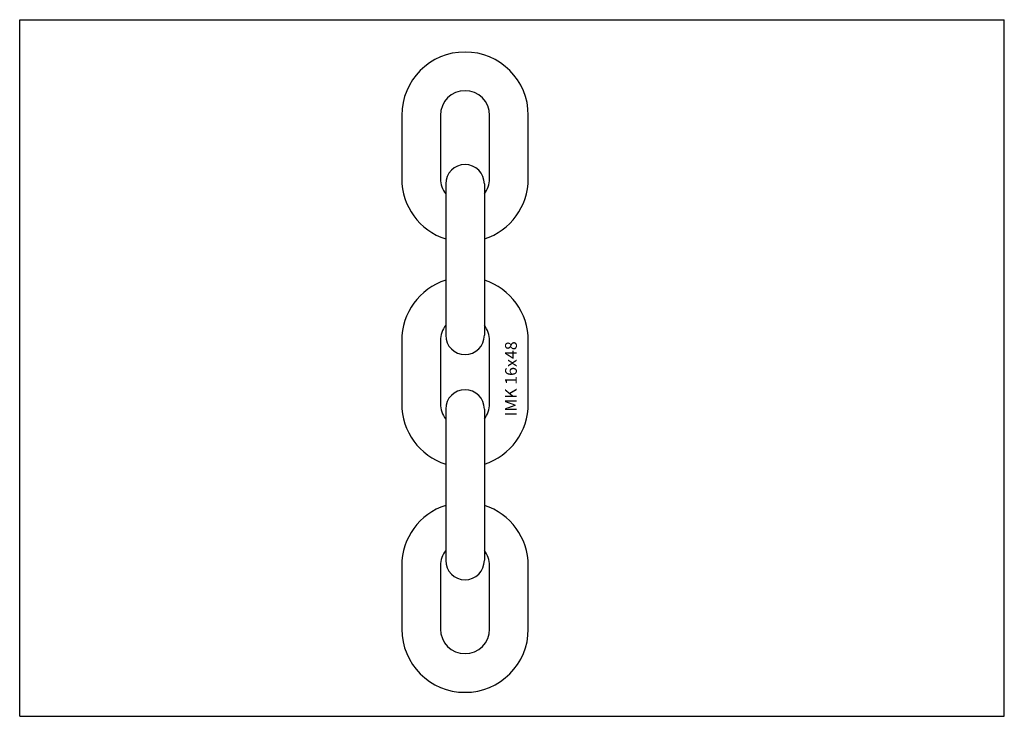
# Model space of a CAD drawing. Units: millimetres. Extents: x 0 to 420, y 0 to 297.
import ezdxf

# ---------------------------------------------------------------- set-up
doc = ezdxf.new("R2010")
doc.units = ezdxf.units.MM
doc.header["$LTSCALE"] = 23.1
doc.layers.get('0').update_dxf_attribs({"linetype": 'CONTINUOUS'})
doc.layers.add('KONSTRUKTIONSELEMENTE', color=7, linetype='CONTINUOUS')
doc.styles.get("Standard").update_dxf_attribs({"font": 'txt', "width": 0.7})

msp = doc.modelspace()

# ---------------------------------------------------------------- linework, layer by layer
at = {"color": 7, "linetype": 'CONTINUOUS'}
for p, q in [((0, 0), (0, 297)), ((0, 297), (420, 297)), ((420, 0), (420, 297)), ((0, 0), (420, 0))]:
    msp.add_line(p, q, dxfattribs=at)
at = {"layer": 'KONSTRUKTIONSELEMENTE', "color": 7, "linetype": 'CONTINUOUS'}
for p, q in [((162.96, 256.22), (162.96, 229.22)), ((179.46, 256.22), (179.46, 229.22)), ((200.46, 229.22), (200.46, 256.22)), ((216.96, 229.22), (216.96, 256.22)), ((181.71, 226.97), (181.71, 162.52)), ((198.21, 226.97), (198.21, 162.52)), ((162.96, 160.22), (162.96, 133.22)), ((179.46, 160.22), (179.46, 133.22)), ((200.46, 133.22), (200.46, 160.22)), ((216.96, 133.22), (216.96, 160.22)), ((181.71, 130.97), (181.71, 66.52)), ((198.21, 130.97), (198.21, 66.52)), ((162.96, 64.22), (162.96, 37.22)), ((179.46, 64.22), (179.46, 37.22)), ((200.46, 37.22), (200.46, 64.22)), ((216.96, 37.22), (216.96, 64.22))]:
    msp.add_line(p, q, dxfattribs=at)
for centre, radius, start, end in [((189.96, 256.22), 27, 0, 180), ((189.96, 256.22), 10.5, 0, 180), ((189.96, 226.97), 8.25, 0, 180), ((189.96, 229.22), 27, 180, 252.1975), ((189.96, 229.22), 10.5, 180, 218.1868), ((189.96, 229.22), 10.5, 321.8132, 360), ((189.96, 229.22), 27, 287.8025, 360), ((189.96, 160.22), 27, 107.8025, 180), ((189.96, 160.22), 27, 0, 72.1975), ((189.96, 160.22), 10.5, 141.8132, 180), ((189.96, 160.22), 10.5, 0, 38.1868), ((189.96, 162.47), 8.25, 180, 360), ((189.96, 130.97), 8.25, 0, 180), ((189.96, 133.22), 27, 180, 252.1975), ((189.96, 133.22), 10.5, 180, 218.1868), ((189.96, 133.22), 10.5, 321.8132, 360), ((189.96, 133.22), 27, 287.8025, 360), ((189.96, 64.22), 27, 107.8025, 180), ((189.96, 64.22), 27, 0, 72.1975), ((189.96, 64.22), 10.5, 141.8132, 180), ((189.96, 64.22), 10.5, 0, 38.1868), ((189.96, 66.47), 8.25, 180, 360), ((189.96, 37.22), 27, 180, 360), ((189.96, 37.22), 10.5, 180, 360)]:
    msp.add_arc(centre, radius, start, end, dxfattribs=at)

# ---------------------------------------------------------------- texts
at = {"color": 5, "linetype": 'CONTINUOUS', "insert": (207.06, 127.87), "char_height": 5, "width": 34.5238, "attachment_point": 1, "rotation": 90, "line_spacing_factor": 0.9}
msp.add_mtext('IMK 16x48', dxfattribs=at)

doc.saveas('drawing.dxf')
